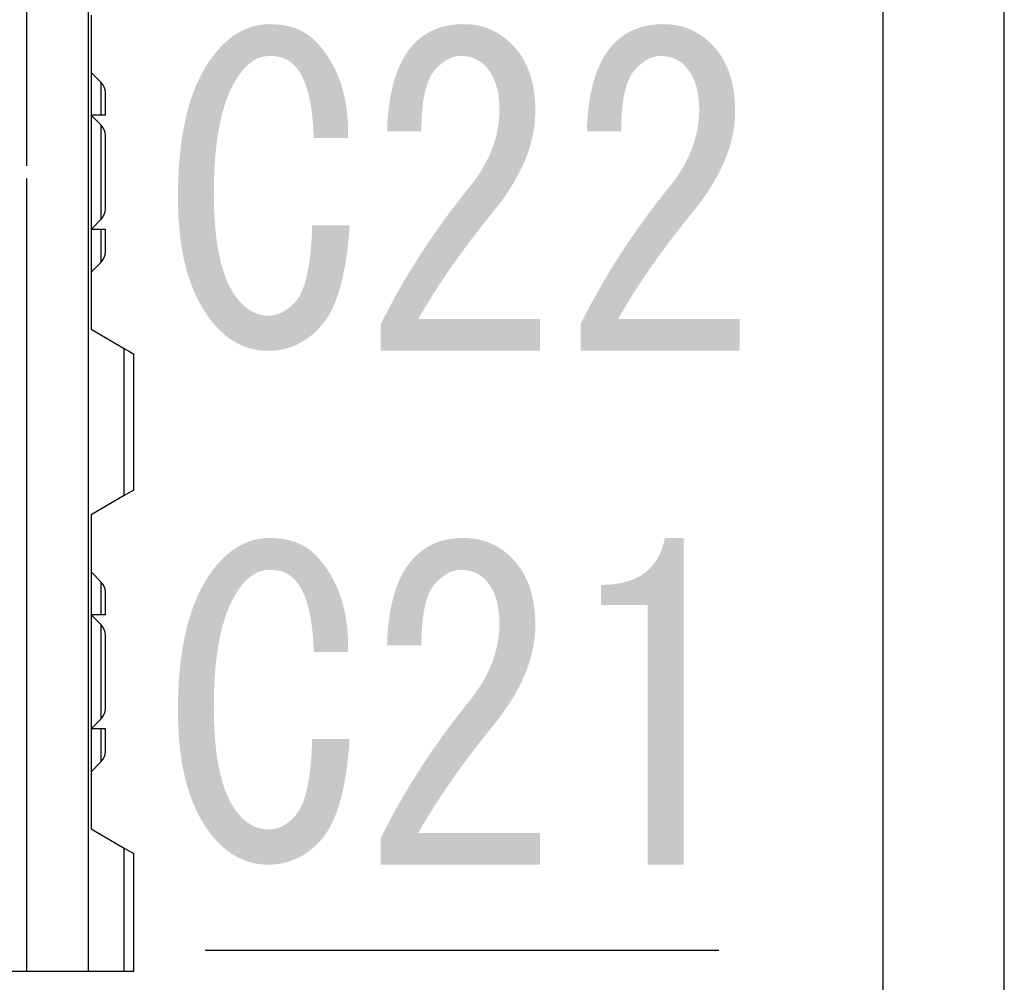
# Model space of a CAD drawing. Extents: x 48 to 253, y 22 to 175.
# Drawn here: x 165 to 171, y 156 to 163 of the extents above; entities that cross this region are included whole.
import ezdxf

# ---------------------------------------------------------------- set-up
doc = ezdxf.new("R2010")
doc.units = 0
doc.header["$LTSCALE"] = 0.25
doc.layers.get('0').update_dxf_attribs({"linetype": 'CONTINUOUS'})
doc.layers.add('1', color=7, linetype='CONTINUOUS')

# ---------------------------------------------------------------- blocks, each defined once
blk = doc.blocks.new('*G19')
at = {"layer": '1', "linetype": 'CONTINUOUS'}
for points in [[(166.8691, 161.1879), (166.8667, 161.1531), (166.8641, 161.119), (166.8611, 161.0857), (166.8578, 161.0531), (166.8542, 161.0213), (166.8503, 160.9903), (166.846, 160.96), (166.8415, 160.9305), (166.8366, 160.9017), (166.8314, 160.8737), (166.8259, 160.8464), (166.8201, 160.8199), (166.814, 160.7941), (166.8075, 160.7691), (166.8007, 160.7449), (166.7937, 160.7214), (166.7862, 160.6987), (166.7785, 160.6767), (166.7705, 160.6555), (166.7622, 160.6351), (166.7535, 160.6153), (166.7445, 160.5964), (166.7352, 160.5782), (166.7256, 160.5608), (166.7157, 160.5441), (166.7054, 160.5282), (166.6949, 160.513), (166.684, 160.4986), (166.6728, 160.485), (166.6613, 160.4721), (166.651, 160.4613), (166.6406, 160.4509), (166.6301, 160.4408), (166.6195, 160.4312), (166.6087, 160.4219), (166.5978, 160.4129), (166.5868, 160.4043), (166.5757, 160.3961), (166.5645, 160.3883), (166.5531, 160.3808), (166.5416, 160.3737), (166.53, 160.3669), (166.5183, 160.3605), (166.5065, 160.3545), (166.4945, 160.3488), (166.4824, 160.3435), (166.4702, 160.3386), (166.4578, 160.334), (166.4454, 160.3298), (166.4328, 160.326), (166.4201, 160.3225), (166.4073, 160.3194), (166.3943, 160.3167), (166.3813, 160.3143), (166.3681, 160.3123), (166.3548, 160.3107), (166.3414, 160.3094), (166.3278, 160.3085), (166.3141, 160.3079), (166.3003, 160.3078), (166.2865, 160.3079), (166.2729, 160.3085), (166.2593, 160.3094), (166.2459, 160.3107), (166.2326, 160.3123), (166.2194, 160.3143), (166.2063, 160.3167), (166.1934, 160.3194), (166.1806, 160.3225), (166.1679, 160.326), (166.1553, 160.3298), (166.1428, 160.334), (166.1305, 160.3386), (166.1183, 160.3435), (166.1062, 160.3488), (166.0942, 160.3545), (166.0824, 160.3605), (166.0707, 160.3669), (166.0591, 160.3737), (166.0476, 160.3808), (166.0362, 160.3883), (166.025, 160.3961), (166.0138, 160.4043), (166.0028, 160.4129), (165.992, 160.4219), (165.9812, 160.4312), (165.9706, 160.4408), (165.9601, 160.4509), (165.9497, 160.4613), (165.9394, 160.4721), (165.9215, 160.492), (165.9042, 160.5126), (165.8875, 160.534), (165.8714, 160.5561), (165.8559, 160.579), (165.841, 160.6026), (165.8267, 160.6269), (165.813, 160.6519), (165.7999, 160.6777), (165.7875, 160.7042), (165.7756, 160.7314), (165.7644, 160.7593), (165.7538, 160.788), (165.7437, 160.8174), (165.7343, 160.8476), (165.7255, 160.8785), (165.7173, 160.9101), (165.7097, 160.9424), (165.7027, 160.9755), (165.6963, 161.0093), (165.6906, 161.0438), (165.6854, 161.0791), (165.6808, 161.1151), (165.6769, 161.1518), (165.6736, 161.1892), (165.6708, 161.2274), (165.6687, 161.2663), (165.6672, 161.306), (165.6663, 161.3463), (165.666, 161.3874), (165.6663, 161.4355), (165.6673, 161.4826), (165.6689, 161.5288), (165.6712, 161.5742), (165.6742, 161.6186), (165.6778, 161.662), (165.682, 161.7046), (165.687, 161.7463), (165.6925, 161.787), (165.6988, 161.8269), (165.7057, 161.8658), (165.7132, 161.9038), (165.7214, 161.9409), (165.7303, 161.9771), (165.7398, 162.0123), (165.75, 162.0467), (165.7608, 162.0801), (165.7723, 162.1127), (165.7844, 162.1443), (165.7972, 162.175), (165.8107, 162.2048), (165.8248, 162.2337), (165.8395, 162.2617), (165.855, 162.2887), (165.871, 162.3149), (165.8878, 162.3401), (165.9052, 162.3644), (165.9232, 162.3878), (165.9419, 162.4103), (165.9613, 162.4319), (165.9715, 162.4427), (165.9819, 162.4531), (165.9923, 162.4631), (166.0029, 162.4728), (166.0135, 162.4821), (166.0243, 162.491), (166.0351, 162.4996), (166.0461, 162.5078), (166.0571, 162.5157), (166.0682, 162.5232), (166.0795, 162.5303), (166.0908, 162.537), (166.1022, 162.5434), (166.1137, 162.5495), (166.1253, 162.5551), (166.1371, 162.5604), (166.1489, 162.5653), (166.1608, 162.5699), (166.1728, 162.5741), (166.1849, 162.5779), (166.1971, 162.5814), (166.2094, 162.5845), (166.2218, 162.5872), (166.2343, 162.5896), (166.2469, 162.5916), (166.2596, 162.5933), (166.2723, 162.5945), (166.2852, 162.5955), (166.2982, 162.596), (166.3113, 162.5962), (166.325, 162.596), (166.3386, 162.5956), (166.352, 162.5949), (166.3651, 162.5939), (166.3781, 162.5926), (166.3909, 162.591), (166.4035, 162.5892), (166.4159, 162.587), (166.4281, 162.5846), (166.4401, 162.5818), (166.4519, 162.5788), (166.4635, 162.5755), (166.475, 162.5719), (166.4862, 162.5681), (166.4972, 162.5639), (166.5081, 162.5595), (166.5187, 162.5547), (166.5292, 162.5497), (166.5394, 162.5444), (166.5495, 162.5388), (166.5593, 162.5329), (166.569, 162.5268), (166.5785, 162.5203), (166.5878, 162.5136), (166.5969, 162.5065), (166.6058, 162.4992), (166.6145, 162.4916), (166.623, 162.4837), (166.6313, 162.4756), (166.6394, 162.4671), (166.6545, 162.4505), (166.669, 162.4335), (166.6829, 162.416), (166.6964, 162.3982), (166.7093, 162.3801), (166.7217, 162.3615), (166.7335, 162.3425), (166.7448, 162.3231), (166.7556, 162.3034), (166.7658, 162.2832), (166.7755, 162.2627), (166.7847, 162.2418), (166.7933, 162.2205), (166.8014, 162.1987), (166.8089, 162.1766), (166.816, 162.1541), (166.8224, 162.1313), (166.8284, 162.108), (166.8338, 162.0843), (166.8387, 162.0603), (166.8431, 162.0358), (166.8469, 162.011), (166.8502, 161.9857), (166.8529, 161.9601), (166.8551, 161.9341), (166.8568, 161.9077), (166.8579, 161.8809), (166.8585, 161.8537), (166.8586, 161.8261), (166.8582, 161.7982), (166.6175, 161.7982), (166.6167, 161.8229), (166.6156, 161.8471), (166.6143, 161.8708), (166.6127, 161.8939), (166.6108, 161.9165), (166.6088, 161.9385), (166.6065, 161.96), (166.6039, 161.9809), (166.6011, 162.0013), (166.5981, 162.0211), (166.5948, 162.0404), (166.5913, 162.0592), (166.5875, 162.0774), (166.5835, 162.095), (166.5792, 162.1121), (166.5748, 162.1286), (166.57, 162.1446), (166.565, 162.1601), (166.5598, 162.175), (166.5543, 162.1894), (166.5486, 162.2032), (166.5427, 162.2164), (166.5365, 162.2291), (166.53, 162.2413), (166.5233, 162.2529), (166.5164, 162.264), (166.5093, 162.2745), (166.5018, 162.2845), (166.4942, 162.2939), (166.4863, 162.3028), (166.4819, 162.3074), (166.4773, 162.3119), (166.4727, 162.3162), (166.468, 162.3203), (166.4632, 162.3243), (166.4583, 162.3281), (166.4533, 162.3318), (166.4482, 162.3353), (166.443, 162.3387), (166.4377, 162.3419), (166.4323, 162.345), (166.4268, 162.3479), (166.4212, 162.3506), (166.4155, 162.3532), (166.4097, 162.3556), (166.4038, 162.3579), (166.3979, 162.36), (166.3918, 162.3619), (166.3856, 162.3637), (166.3793, 162.3654), (166.373, 162.3669), (166.3665, 162.3682), (166.3599, 162.3694), (166.3533, 162.3704), (166.3465, 162.3713), (166.3397, 162.372), (166.3327, 162.3725), (166.3257, 162.3729), (166.3185, 162.3731), (166.3113, 162.3732), (166.3047, 162.3731), (166.2983, 162.3728), (166.2918, 162.3724), (166.2854, 162.3718), (166.2791, 162.3709), (166.2728, 162.3699), (166.2665, 162.3687), (166.2603, 162.3674), (166.2542, 162.3658), (166.2481, 162.3641), (166.242, 162.3622), (166.236, 162.3601), (166.2301, 162.3578), (166.2242, 162.3553), (166.2183, 162.3527), (166.2125, 162.3498), (166.2067, 162.3468), (166.201, 162.3436), (166.1954, 162.3403), (166.1898, 162.3367), (166.1842, 162.333), (166.1787, 162.329), (166.1732, 162.3249), (166.1678, 162.3206), (166.1624, 162.3162), (166.1571, 162.3115), (166.1518, 162.3067), (166.1466, 162.3017), (166.1414, 162.2964), (166.1363, 162.2911), (166.1219, 162.275), (166.1081, 162.2579), (166.0947, 162.24), (166.0818, 162.2212), (166.0694, 162.2014), (166.0575, 162.1807), (166.0461, 162.1592), (166.0352, 162.1367), (166.0247, 162.1133), (166.0148, 162.089), (166.0053, 162.0637), (165.9963, 162.0376), (165.9878, 162.0105), (165.9798, 161.9825), (165.9722, 161.9537), (165.9652, 161.9239), (165.9586, 161.8932), (165.9525, 161.8615), (165.9469, 161.829), (165.9418, 161.7956), (165.9372, 161.7612), (165.9331, 161.7259), (165.9294, 161.6897), (165.9263, 161.6527), (165.9236, 161.6146), (165.9214, 161.5757), (165.9197, 161.5359), (165.9185, 161.4951), (165.9178, 161.4535), (165.9175, 161.4109), (165.9177, 161.3737), (165.9184, 161.3374), (165.9194, 161.3019), (165.9208, 161.2672), (165.9227, 161.2332), (165.925, 161.2001), (165.9277, 161.1678), (165.9308, 161.1363), (165.9343, 161.1057), (165.9382, 161.0758), (165.9425, 161.0467), (165.9473, 161.0185), (165.9524, 160.991), (165.958, 160.9644), (165.964, 160.9385), (165.9704, 160.9135), (165.9772, 160.8893), (165.9845, 160.8659), (165.9921, 160.8433), (166.0002, 160.8215), (166.0086, 160.8005), (166.0175, 160.7804), (166.0268, 160.761), (166.0365, 160.7424), (166.0466, 160.7247), (166.0572, 160.7078), (166.0681, 160.6916), (166.0795, 160.6763), (166.0913, 160.6618), (166.1035, 160.6481), (166.1093, 160.6419), (166.1152, 160.636), (166.1212, 160.6303), (166.1272, 160.6247), (166.1332, 160.6194), (166.1393, 160.6143), (166.1455, 160.6094), (166.1517, 160.6047), (166.1579, 160.6002), (166.1642, 160.5959), (166.1706, 160.5919), (166.177, 160.588), (166.1834, 160.5844), (166.1899, 160.5809), (166.1964, 160.5777), (166.203, 160.5747), (166.2096, 160.5718), (166.2163, 160.5692), (166.2231, 160.5668), (166.2298, 160.5646), (166.2367, 160.5627), (166.2436, 160.5609), (166.2505, 160.5593), (166.2575, 160.558), (166.2645, 160.5568), (166.2716, 160.5559), (166.2787, 160.5551), (166.2858, 160.5546), (166.2931, 160.5543), (166.3003, 160.5542), (166.3069, 160.5543), (166.3134, 160.5546), (166.3199, 160.5551), (166.3264, 160.5559), (166.3328, 160.5568), (166.3393, 160.558), (166.3457, 160.5593), (166.3521, 160.5609), (166.3584, 160.5627), (166.3648, 160.5646), (166.3711, 160.5668), (166.3773, 160.5692), (166.3836, 160.5718), (166.3898, 160.5747), (166.396, 160.5777), (166.4022, 160.5809), (166.4084, 160.5844), (166.4145, 160.588), (166.4206, 160.5919), (166.4267, 160.5959), (166.4328, 160.6002), (166.4388, 160.6047), (166.4449, 160.6094), (166.4508, 160.6143), (166.4568, 160.6194), (166.4628, 160.6247), (166.4687, 160.6303), (166.4746, 160.636), (166.4804, 160.6419), (166.4863, 160.6481), (166.4935, 160.6563), (166.5004, 160.6651), (166.5072, 160.6746), (166.5137, 160.6848), (166.52, 160.6957), (166.5261, 160.7072), (166.532, 160.7195), (166.5376, 160.7324), (166.5431, 160.746), (166.5483, 160.7602), (166.5533, 160.7752), (166.558, 160.7908), (166.5626, 160.8071), (166.5669, 160.8241), (166.571, 160.8417), (166.5749, 160.8601), (166.5786, 160.8791), (166.5821, 160.8988), (166.5853, 160.9191), (166.5884, 160.9402), (166.5912, 160.9619), (166.5938, 160.9843), (166.5961, 161.0074), (166.5983, 161.0311), (166.6002, 161.0556), (166.6019, 161.0807), (166.6034, 161.1065), (166.6047, 161.133), (166.6057, 161.1601), (166.6066, 161.1879)], [(168.2035, 160.5307), (168.2035, 160.3078), (167.0878, 160.3078), (167.0878, 160.4955), (167.1047, 160.5291), (167.1219, 160.5626), (167.1394, 160.596), (167.1571, 160.6293), (167.175, 160.6624), (167.1933, 160.6955), (167.2118, 160.7285), (167.2306, 160.7613), (167.2496, 160.7941), (167.2689, 160.8267), (167.2885, 160.8593), (167.3083, 160.8917), (167.3285, 160.9241), (167.3488, 160.9563), (167.3695, 160.9884), (167.3904, 161.0204), (167.4116, 161.0524), (167.433, 161.0842), (167.4548, 161.1159), (167.4767, 161.1475), (167.499, 161.179), (167.5215, 161.2104), (167.5443, 161.2417), (167.5673, 161.2729), (167.5907, 161.304), (167.6143, 161.335), (167.6381, 161.3658), (167.6622, 161.3966), (167.6866, 161.4273), (167.7113, 161.4578), (167.7249, 161.4751), (167.7381, 161.4924), (167.7508, 161.5097), (167.763, 161.5271), (167.7748, 161.5446), (167.7861, 161.5621), (167.7969, 161.5796), (167.8073, 161.5972), (167.8173, 161.6149), (167.8267, 161.6326), (167.8357, 161.6503), (167.8443, 161.6681), (167.8524, 161.686), (167.86, 161.7039), (167.8671, 161.7219), (167.8738, 161.7399), (167.8801, 161.758), (167.8858, 161.7761), (167.8911, 161.7943), (167.896, 161.8125), (167.9004, 161.8308), (167.9043, 161.8491), (167.9078, 161.8675), (167.9108, 161.886), (167.9133, 161.9044), (167.9154, 161.923), (167.917, 161.9416), (167.9182, 161.9602), (167.9189, 161.9789), (167.9191, 161.9977), (167.919, 162.0109), (167.9186, 162.0239), (167.9181, 162.0366), (167.9173, 162.0492), (167.9163, 162.0616), (167.9151, 162.0737), (167.9137, 162.0857), (167.9121, 162.0974), (167.9102, 162.1089), (167.9081, 162.1202), (167.9059, 162.1314), (167.9033, 162.1423), (167.9006, 162.1529), (167.8976, 162.1634), (167.8945, 162.1737), (167.8911, 162.1838), (167.8875, 162.1936), (167.8837, 162.2033), (167.8796, 162.2127), (167.8753, 162.222), (167.8709, 162.231), (167.8662, 162.2398), (167.8612, 162.2484), (167.8561, 162.2568), (167.8507, 162.265), (167.8452, 162.273), (167.8394, 162.2807), (167.8333, 162.2883), (167.8271, 162.2957), (167.8207, 162.3028), (167.8162, 162.3074), (167.8117, 162.3119), (167.8071, 162.3162), (167.8024, 162.3203), (167.7976, 162.3243), (167.7927, 162.3281), (167.7877, 162.3318), (167.7825, 162.3353), (167.7773, 162.3387), (167.772, 162.3419), (167.7667, 162.345), (167.7612, 162.3479), (167.7556, 162.3506), (167.7499, 162.3532), (167.7441, 162.3556), (167.7382, 162.3579), (167.7322, 162.36), (167.7262, 162.3619), (167.72, 162.3637), (167.7137, 162.3654), (167.7073, 162.3669), (167.7009, 162.3682), (167.6943, 162.3694), (167.6877, 162.3704), (167.6809, 162.3713), (167.674, 162.372), (167.6671, 162.3725), (167.66, 162.3729), (167.6529, 162.3731), (167.6457, 162.3732), (167.6398, 162.3731), (167.634, 162.3728), (167.6282, 162.3723), (167.6223, 162.3715), (167.6165, 162.3706), (167.6107, 162.3695), (167.6048, 162.3681), (167.599, 162.3665), (167.5932, 162.3648), (167.5873, 162.3628), (167.5815, 162.3606), (167.5757, 162.3582), (167.5698, 162.3556), (167.564, 162.3528), (167.5582, 162.3497), (167.5523, 162.3465), (167.5465, 162.3431), (167.5407, 162.3394), (167.5348, 162.3356), (167.529, 162.3315), (167.5232, 162.3272), (167.5173, 162.3227), (167.5115, 162.318), (167.5057, 162.3131), (167.4998, 162.308), (167.494, 162.3027), (167.4882, 162.2972), (167.4823, 162.2914), (167.4765, 162.2855), (167.4707, 162.2793), (167.4642, 162.272), (167.458, 162.2643), (167.452, 162.256), (167.4462, 162.2472), (167.4406, 162.2379), (167.4352, 162.2282), (167.4301, 162.2179), (167.4252, 162.2071), (167.4204, 162.1959), (167.416, 162.1841), (167.4117, 162.1719), (167.4077, 162.1592), (167.4038, 162.1459), (167.4002, 162.1322), (167.3968, 162.118), (167.3936, 162.1032), (167.3907, 162.088), (167.388, 162.0723), (167.3854, 162.0561), (167.3831, 162.0394), (167.3811, 162.0222), (167.3792, 162.0045), (167.3776, 161.9863), (167.3761, 161.9676), (167.3749, 161.9485), (167.374, 161.9288), (167.3732, 161.9086), (167.3726, 161.8879), (167.3723, 161.8668), (167.3722, 161.8451), (167.1316, 161.8451), (167.1325, 161.873), (167.1338, 161.9004), (167.1354, 161.9273), (167.1374, 161.9536), (167.1398, 161.9794), (167.1425, 162.0047), (167.1456, 162.0295), (167.1491, 162.0537), (167.1529, 162.0775), (167.1571, 162.1007), (167.1617, 162.1234), (167.1666, 162.1455), (167.1719, 162.1672), (167.1775, 162.1883), (167.1835, 162.2089), (167.1899, 162.229), (167.1967, 162.2486), (167.2038, 162.2676), (167.2113, 162.2861), (167.2191, 162.3041), (167.2273, 162.3216), (167.2359, 162.3385), (167.2448, 162.355), (167.2541, 162.3709), (167.2638, 162.3863), (167.2738, 162.4011), (167.2842, 162.4155), (167.2949, 162.4293), (167.3061, 162.4426), (167.3175, 162.4554), (167.3264, 162.4646), (167.3354, 162.4735), (167.3447, 162.4821), (167.3541, 162.4904), (167.3637, 162.4984), (167.3735, 162.5061), (167.3835, 162.5134), (167.3938, 162.5205), (167.4042, 162.5272), (167.4148, 162.5336), (167.4255, 162.5397), (167.4365, 162.5455), (167.4477, 162.551), (167.4591, 162.5561), (167.4707, 162.561), (167.4824, 162.5655), (167.4944, 162.5697), (167.5065, 162.5737), (167.5189, 162.5773), (167.5314, 162.5805), (167.5442, 162.5835), (167.5571, 162.5862), (167.5702, 162.5885), (167.5835, 162.5906), (167.597, 162.5923), (167.6108, 162.5937), (167.6247, 162.5948), (167.6388, 162.5956), (167.653, 162.596), (167.6675, 162.5962), (167.6813, 162.596), (167.695, 162.5955), (167.7084, 162.5947), (167.7218, 162.5935), (167.735, 162.5919), (167.748, 162.5901), (167.7609, 162.5879), (167.7737, 162.5853), (167.7863, 162.5825), (167.7988, 162.5792), (167.8111, 162.5757), (167.8233, 162.5718), (167.8353, 162.5675), (167.8472, 162.563), (167.8589, 162.558), (167.8705, 162.5528), (167.882, 162.5472), (167.8933, 162.5413), (167.9044, 162.535), (167.9154, 162.5284), (167.9263, 162.5214), (167.937, 162.5141), (167.9476, 162.5065), (167.958, 162.4985), (167.9683, 162.4902), (167.9784, 162.4816), (167.9884, 162.4726), (167.9983, 162.4633), (168.008, 162.4536), (168.0175, 162.4436), (168.0276, 162.4325), (168.0373, 162.4211), (168.0466, 162.4095), (168.0556, 162.3975), (168.0643, 162.3853), (168.0727, 162.3727), (168.0807, 162.3599), (168.0883, 162.3468), (168.0956, 162.3334), (168.1026, 162.3197), (168.1092, 162.3058), (168.1155, 162.2915), (168.1215, 162.277), (168.1271, 162.2622), (168.1324, 162.2471), (168.1373, 162.2317), (168.1419, 162.216), (168.1462, 162.2), (168.1501, 162.1837), (168.1536, 162.1672), (168.1569, 162.1504), (168.1598, 162.1332), (168.1623, 162.1158), (168.1645, 162.0981), (168.1664, 162.0801), (168.1679, 162.0619), (168.1691, 162.0433), (168.17, 162.0245), (168.1705, 162.0054), (168.1707, 161.9859), (168.1703, 161.9632), (168.1693, 161.9405), (168.1677, 161.9176), (168.1654, 161.8948), (168.1625, 161.8718), (168.1588, 161.8489), (168.1546, 161.8258), (168.1497, 161.8028), (168.1441, 161.7796), (168.1378, 161.7564), (168.131, 161.7332), (168.1234, 161.7099), (168.1152, 161.6866), (168.1063, 161.6632), (168.0968, 161.6397), (168.0867, 161.6162), (168.0758, 161.5927), (168.0643, 161.5691), (168.0522, 161.5454), (168.0394, 161.5217), (168.026, 161.498), (168.0118, 161.4742), (167.9971, 161.4503), (167.9817, 161.4264), (167.9656, 161.4024), (167.9488, 161.3784), (167.9314, 161.3543), (167.9134, 161.3302), (167.8947, 161.306), (167.8753, 161.2818), (167.8543, 161.256), (167.8335, 161.2303), (167.813, 161.2046), (167.7927, 161.179), (167.7726, 161.1534), (167.7528, 161.1278), (167.7333, 161.1024), (167.7139, 161.0769), (167.6949, 161.0516), (167.676, 161.0262), (167.6574, 161.001), (167.6391, 160.9757), (167.621, 160.9506), (167.6031, 160.9255), (167.5855, 160.9004), (167.5681, 160.8754), (167.551, 160.8504), (167.5341, 160.8255), (167.5174, 160.8007), (167.501, 160.7759), (167.4849, 160.7511), (167.4689, 160.7264), (167.4533, 160.7018), (167.4378, 160.6772), (167.4226, 160.6527), (167.4077, 160.6282), (167.393, 160.6037), (167.3785, 160.5793), (167.3643, 160.555), (167.3503, 160.5307)], [(169.6035, 160.5307), (169.6035, 160.3078), (168.4878, 160.3078), (168.4878, 160.4955), (168.5047, 160.5291), (168.5219, 160.5626), (168.5394, 160.596), (168.5571, 160.6293), (168.575, 160.6624), (168.5933, 160.6955), (168.6118, 160.7285), (168.6306, 160.7613), (168.6496, 160.7941), (168.6689, 160.8267), (168.6885, 160.8593), (168.7083, 160.8917), (168.7285, 160.9241), (168.7488, 160.9563), (168.7695, 160.9884), (168.7904, 161.0204), (168.8116, 161.0524), (168.833, 161.0842), (168.8548, 161.1159), (168.8767, 161.1475), (168.899, 161.179), (168.9215, 161.2104), (168.9443, 161.2417), (168.9673, 161.2729), (168.9907, 161.304), (169.0143, 161.335), (169.0381, 161.3658), (169.0622, 161.3966), (169.0866, 161.4273), (169.1113, 161.4578), (169.1249, 161.4751), (169.1381, 161.4924), (169.1508, 161.5097), (169.163, 161.5271), (169.1748, 161.5446), (169.1861, 161.5621), (169.1969, 161.5796), (169.2073, 161.5972), (169.2173, 161.6149), (169.2267, 161.6326), (169.2357, 161.6503), (169.2443, 161.6681), (169.2524, 161.686), (169.26, 161.7039), (169.2671, 161.7219), (169.2738, 161.7399), (169.2801, 161.758), (169.2858, 161.7761), (169.2911, 161.7943), (169.296, 161.8125), (169.3004, 161.8308), (169.3043, 161.8491), (169.3078, 161.8675), (169.3108, 161.886), (169.3133, 161.9044), (169.3154, 161.923), (169.317, 161.9416), (169.3182, 161.9602), (169.3189, 161.9789), (169.3191, 161.9977), (169.319, 162.0109), (169.3186, 162.0239), (169.3181, 162.0366), (169.3173, 162.0492), (169.3163, 162.0616), (169.3151, 162.0737), (169.3137, 162.0857), (169.3121, 162.0974), (169.3102, 162.1089), (169.3081, 162.1202), (169.3059, 162.1314), (169.3033, 162.1423), (169.3006, 162.1529), (169.2976, 162.1634), (169.2945, 162.1737), (169.2911, 162.1838), (169.2875, 162.1936), (169.2837, 162.2033), (169.2796, 162.2127), (169.2753, 162.222), (169.2709, 162.231), (169.2662, 162.2398), (169.2612, 162.2484), (169.2561, 162.2568), (169.2507, 162.265), (169.2452, 162.273), (169.2394, 162.2807), (169.2333, 162.2883), (169.2271, 162.2957), (169.2207, 162.3028), (169.2162, 162.3074), (169.2117, 162.3119), (169.2071, 162.3162), (169.2024, 162.3203), (169.1976, 162.3243), (169.1927, 162.3281), (169.1877, 162.3318), (169.1825, 162.3353), (169.1773, 162.3387), (169.172, 162.3419), (169.1667, 162.345), (169.1612, 162.3479), (169.1556, 162.3506), (169.1499, 162.3532), (169.1441, 162.3556), (169.1382, 162.3579), (169.1322, 162.36), (169.1262, 162.3619), (169.12, 162.3637), (169.1137, 162.3654), (169.1073, 162.3669), (169.1009, 162.3682), (169.0943, 162.3694), (169.0877, 162.3704), (169.0809, 162.3713), (169.074, 162.372), (169.0671, 162.3725), (169.06, 162.3729), (169.0529, 162.3731), (169.0457, 162.3732), (169.0398, 162.3731), (169.034, 162.3728), (169.0282, 162.3723), (169.0223, 162.3715), (169.0165, 162.3706), (169.0107, 162.3695), (169.0048, 162.3681), (168.999, 162.3665), (168.9932, 162.3648), (168.9873, 162.3628), (168.9815, 162.3606), (168.9757, 162.3582), (168.9698, 162.3556), (168.964, 162.3528), (168.9582, 162.3497), (168.9523, 162.3465), (168.9465, 162.3431), (168.9407, 162.3394), (168.9348, 162.3356), (168.929, 162.3315), (168.9232, 162.3272), (168.9173, 162.3227), (168.9115, 162.318), (168.9057, 162.3131), (168.8998, 162.308), (168.894, 162.3027), (168.8882, 162.2972), (168.8823, 162.2914), (168.8765, 162.2855), (168.8707, 162.2793), (168.8642, 162.272), (168.858, 162.2643), (168.852, 162.256), (168.8462, 162.2472), (168.8406, 162.2379), (168.8352, 162.2282), (168.8301, 162.2179), (168.8252, 162.2071), (168.8204, 162.1959), (168.816, 162.1841), (168.8117, 162.1719), (168.8077, 162.1592), (168.8038, 162.1459), (168.8002, 162.1322), (168.7968, 162.118), (168.7936, 162.1032), (168.7907, 162.088), (168.788, 162.0723), (168.7854, 162.0561), (168.7831, 162.0394), (168.7811, 162.0222), (168.7792, 162.0045), (168.7776, 161.9863), (168.7761, 161.9676), (168.7749, 161.9485), (168.774, 161.9288), (168.7732, 161.9086), (168.7726, 161.8879), (168.7723, 161.8668), (168.7722, 161.8451), (168.5316, 161.8451), (168.5325, 161.873), (168.5338, 161.9004), (168.5354, 161.9273), (168.5374, 161.9536), (168.5398, 161.9794), (168.5425, 162.0047), (168.5456, 162.0295), (168.5491, 162.0537), (168.5529, 162.0775), (168.5571, 162.1007), (168.5617, 162.1234), (168.5666, 162.1455), (168.5719, 162.1672), (168.5775, 162.1883), (168.5835, 162.2089), (168.5899, 162.229), (168.5967, 162.2486), (168.6038, 162.2676), (168.6113, 162.2861), (168.6191, 162.3041), (168.6273, 162.3216), (168.6359, 162.3385), (168.6448, 162.355), (168.6541, 162.3709), (168.6638, 162.3863), (168.6738, 162.4011), (168.6842, 162.4155), (168.6949, 162.4293), (168.7061, 162.4426), (168.7175, 162.4554), (168.7264, 162.4646), (168.7354, 162.4735), (168.7447, 162.4821), (168.7541, 162.4904), (168.7637, 162.4984), (168.7735, 162.5061), (168.7835, 162.5134), (168.7938, 162.5205), (168.8042, 162.5272), (168.8148, 162.5336), (168.8255, 162.5397), (168.8365, 162.5455), (168.8477, 162.551), (168.8591, 162.5561), (168.8707, 162.561), (168.8824, 162.5655), (168.8944, 162.5697), (168.9065, 162.5737), (168.9189, 162.5773), (168.9314, 162.5805), (168.9442, 162.5835), (168.9571, 162.5862), (168.9702, 162.5885), (168.9835, 162.5906), (168.997, 162.5923), (169.0108, 162.5937), (169.0247, 162.5948), (169.0388, 162.5956), (169.053, 162.596), (169.0675, 162.5962), (169.0813, 162.596), (169.095, 162.5955), (169.1084, 162.5947), (169.1218, 162.5935), (169.135, 162.5919), (169.148, 162.5901), (169.1609, 162.5879), (169.1737, 162.5853), (169.1863, 162.5825), (169.1988, 162.5792), (169.2111, 162.5757), (169.2233, 162.5718), (169.2353, 162.5675), (169.2472, 162.563), (169.2589, 162.558), (169.2705, 162.5528), (169.282, 162.5472), (169.2933, 162.5413), (169.3044, 162.535), (169.3154, 162.5284), (169.3263, 162.5214), (169.337, 162.5141), (169.3476, 162.5065), (169.358, 162.4985), (169.3683, 162.4902), (169.3784, 162.4816), (169.3884, 162.4726), (169.3983, 162.4633), (169.408, 162.4536), (169.4175, 162.4436), (169.4276, 162.4325), (169.4373, 162.4211), (169.4466, 162.4095), (169.4556, 162.3975), (169.4643, 162.3853), (169.4727, 162.3727), (169.4807, 162.3599), (169.4883, 162.3468), (169.4956, 162.3334), (169.5026, 162.3197), (169.5092, 162.3058), (169.5155, 162.2915), (169.5215, 162.277), (169.5271, 162.2622), (169.5324, 162.2471), (169.5373, 162.2317), (169.5419, 162.216), (169.5462, 162.2), (169.5501, 162.1837), (169.5536, 162.1672), (169.5569, 162.1504), (169.5598, 162.1332), (169.5623, 162.1158), (169.5645, 162.0981), (169.5664, 162.0801), (169.5679, 162.0619), (169.5691, 162.0433), (169.57, 162.0245), (169.5705, 162.0054), (169.5707, 161.9859), (169.5703, 161.9632), (169.5693, 161.9405), (169.5677, 161.9176), (169.5654, 161.8948), (169.5625, 161.8718), (169.5588, 161.8489), (169.5546, 161.8258), (169.5497, 161.8028), (169.5441, 161.7796), (169.5378, 161.7564), (169.531, 161.7332), (169.5234, 161.7099), (169.5152, 161.6866), (169.5063, 161.6632), (169.4968, 161.6397), (169.4867, 161.6162), (169.4758, 161.5927), (169.4643, 161.5691), (169.4522, 161.5454), (169.4394, 161.5217), (169.426, 161.498), (169.4118, 161.4742), (169.3971, 161.4503), (169.3817, 161.4264), (169.3656, 161.4024), (169.3488, 161.3784), (169.3314, 161.3543), (169.3134, 161.3302), (169.2947, 161.306), (169.2753, 161.2818), (169.2543, 161.256), (169.2335, 161.2303), (169.213, 161.2046), (169.1927, 161.179), (169.1726, 161.1534), (169.1528, 161.1278), (169.1333, 161.1024), (169.1139, 161.0769), (169.0949, 161.0516), (169.076, 161.0262), (169.0574, 161.001), (169.0391, 160.9757), (169.021, 160.9506), (169.0031, 160.9255), (168.9855, 160.9004), (168.9681, 160.8754), (168.951, 160.8504), (168.9341, 160.8255), (168.9174, 160.8007), (168.901, 160.7759), (168.8849, 160.7511), (168.8689, 160.7264), (168.8533, 160.7018), (168.8378, 160.6772), (168.8226, 160.6527), (168.8077, 160.6282), (168.793, 160.6037), (168.7785, 160.5793), (168.7643, 160.555), (168.7503, 160.5307)]]:
    blk.add_hatch(color=7, dxfattribs=at).paths.add_polyline_path(points, flags=0)
blk = doc.blocks.new('*G20')
at = {"layer": '1', "linetype": 'CONTINUOUS'}
for points in [[(166.8691, 157.5879), (166.8667, 157.5531), (166.8641, 157.519), (166.8611, 157.4857), (166.8578, 157.4531), (166.8542, 157.4213), (166.8503, 157.3903), (166.846, 157.36), (166.8415, 157.3305), (166.8366, 157.3017), (166.8314, 157.2737), (166.8259, 157.2464), (166.8201, 157.2199), (166.814, 157.1941), (166.8075, 157.1691), (166.8007, 157.1449), (166.7937, 157.1214), (166.7862, 157.0987), (166.7785, 157.0767), (166.7705, 157.0555), (166.7622, 157.0351), (166.7535, 157.0153), (166.7445, 156.9964), (166.7352, 156.9782), (166.7256, 156.9608), (166.7157, 156.9441), (166.7054, 156.9282), (166.6949, 156.913), (166.684, 156.8986), (166.6728, 156.885), (166.6613, 156.8721), (166.651, 156.8613), (166.6406, 156.8509), (166.6301, 156.8408), (166.6195, 156.8312), (166.6087, 156.8219), (166.5978, 156.8129), (166.5868, 156.8043), (166.5757, 156.7961), (166.5645, 156.7883), (166.5531, 156.7808), (166.5416, 156.7737), (166.53, 156.7669), (166.5183, 156.7605), (166.5065, 156.7545), (166.4945, 156.7488), (166.4824, 156.7435), (166.4702, 156.7386), (166.4578, 156.734), (166.4454, 156.7298), (166.4328, 156.726), (166.4201, 156.7225), (166.4073, 156.7194), (166.3943, 156.7167), (166.3813, 156.7143), (166.3681, 156.7123), (166.3548, 156.7107), (166.3414, 156.7094), (166.3278, 156.7085), (166.3141, 156.7079), (166.3003, 156.7078), (166.2865, 156.7079), (166.2729, 156.7085), (166.2593, 156.7094), (166.2459, 156.7107), (166.2326, 156.7123), (166.2194, 156.7143), (166.2063, 156.7167), (166.1934, 156.7194), (166.1806, 156.7225), (166.1679, 156.726), (166.1553, 156.7298), (166.1428, 156.734), (166.1305, 156.7386), (166.1183, 156.7435), (166.1062, 156.7488), (166.0942, 156.7545), (166.0824, 156.7605), (166.0707, 156.7669), (166.0591, 156.7737), (166.0476, 156.7808), (166.0362, 156.7883), (166.025, 156.7961), (166.0138, 156.8043), (166.0028, 156.8129), (165.992, 156.8219), (165.9812, 156.8312), (165.9706, 156.8408), (165.9601, 156.8509), (165.9497, 156.8613), (165.9394, 156.8721), (165.9215, 156.892), (165.9042, 156.9126), (165.8875, 156.934), (165.8714, 156.9561), (165.8559, 156.979), (165.841, 157.0026), (165.8267, 157.0269), (165.813, 157.0519), (165.7999, 157.0777), (165.7875, 157.1042), (165.7756, 157.1314), (165.7644, 157.1593), (165.7538, 157.188), (165.7437, 157.2174), (165.7343, 157.2476), (165.7255, 157.2785), (165.7173, 157.3101), (165.7097, 157.3424), (165.7027, 157.3755), (165.6963, 157.4093), (165.6906, 157.4438), (165.6854, 157.4791), (165.6808, 157.5151), (165.6769, 157.5518), (165.6736, 157.5892), (165.6708, 157.6274), (165.6687, 157.6663), (165.6672, 157.706), (165.6663, 157.7463), (165.666, 157.7874), (165.6663, 157.8355), (165.6673, 157.8826), (165.6689, 157.9288), (165.6712, 157.9742), (165.6742, 158.0186), (165.6778, 158.062), (165.682, 158.1046), (165.687, 158.1463), (165.6925, 158.187), (165.6988, 158.2269), (165.7057, 158.2658), (165.7132, 158.3038), (165.7214, 158.3409), (165.7303, 158.3771), (165.7398, 158.4123), (165.75, 158.4467), (165.7608, 158.4801), (165.7723, 158.5127), (165.7844, 158.5443), (165.7972, 158.575), (165.8107, 158.6048), (165.8248, 158.6337), (165.8395, 158.6617), (165.855, 158.6887), (165.871, 158.7149), (165.8878, 158.7401), (165.9052, 158.7644), (165.9232, 158.7878), (165.9419, 158.8103), (165.9613, 158.8319), (165.9715, 158.8427), (165.9819, 158.8531), (165.9923, 158.8631), (166.0029, 158.8728), (166.0135, 158.8821), (166.0243, 158.891), (166.0351, 158.8996), (166.0461, 158.9078), (166.0571, 158.9157), (166.0682, 158.9232), (166.0795, 158.9303), (166.0908, 158.937), (166.1022, 158.9434), (166.1137, 158.9495), (166.1253, 158.9551), (166.1371, 158.9604), (166.1489, 158.9653), (166.1608, 158.9699), (166.1728, 158.9741), (166.1849, 158.9779), (166.1971, 158.9814), (166.2094, 158.9845), (166.2218, 158.9872), (166.2343, 158.9896), (166.2469, 158.9916), (166.2596, 158.9933), (166.2723, 158.9945), (166.2852, 158.9955), (166.2982, 158.996), (166.3113, 158.9962), (166.325, 158.996), (166.3386, 158.9956), (166.352, 158.9949), (166.3651, 158.9939), (166.3781, 158.9926), (166.3909, 158.991), (166.4035, 158.9892), (166.4159, 158.987), (166.4281, 158.9846), (166.4401, 158.9818), (166.4519, 158.9788), (166.4635, 158.9755), (166.475, 158.9719), (166.4862, 158.9681), (166.4972, 158.9639), (166.5081, 158.9595), (166.5187, 158.9547), (166.5292, 158.9497), (166.5394, 158.9444), (166.5495, 158.9388), (166.5593, 158.9329), (166.569, 158.9268), (166.5785, 158.9203), (166.5878, 158.9136), (166.5969, 158.9065), (166.6058, 158.8992), (166.6145, 158.8916), (166.623, 158.8837), (166.6313, 158.8756), (166.6394, 158.8671), (166.6545, 158.8505), (166.669, 158.8335), (166.6829, 158.816), (166.6964, 158.7982), (166.7093, 158.7801), (166.7217, 158.7615), (166.7335, 158.7425), (166.7448, 158.7231), (166.7556, 158.7034), (166.7658, 158.6832), (166.7755, 158.6627), (166.7847, 158.6418), (166.7933, 158.6205), (166.8014, 158.5987), (166.8089, 158.5766), (166.816, 158.5541), (166.8224, 158.5313), (166.8284, 158.508), (166.8338, 158.4843), (166.8387, 158.4603), (166.8431, 158.4358), (166.8469, 158.411), (166.8502, 158.3857), (166.8529, 158.3601), (166.8551, 158.3341), (166.8568, 158.3077), (166.8579, 158.2809), (166.8585, 158.2537), (166.8586, 158.2261), (166.8582, 158.1982), (166.6175, 158.1982), (166.6167, 158.2229), (166.6156, 158.2471), (166.6143, 158.2708), (166.6127, 158.2939), (166.6108, 158.3165), (166.6088, 158.3385), (166.6065, 158.36), (166.6039, 158.3809), (166.6011, 158.4013), (166.5981, 158.4211), (166.5948, 158.4404), (166.5913, 158.4592), (166.5875, 158.4774), (166.5835, 158.495), (166.5792, 158.5121), (166.5748, 158.5286), (166.57, 158.5446), (166.565, 158.5601), (166.5598, 158.575), (166.5543, 158.5894), (166.5486, 158.6032), (166.5427, 158.6164), (166.5365, 158.6291), (166.53, 158.6413), (166.5233, 158.6529), (166.5164, 158.664), (166.5093, 158.6745), (166.5018, 158.6845), (166.4942, 158.6939), (166.4863, 158.7028), (166.4819, 158.7074), (166.4773, 158.7119), (166.4727, 158.7162), (166.468, 158.7203), (166.4632, 158.7243), (166.4583, 158.7281), (166.4533, 158.7318), (166.4482, 158.7353), (166.443, 158.7387), (166.4377, 158.7419), (166.4323, 158.745), (166.4268, 158.7479), (166.4212, 158.7506), (166.4155, 158.7532), (166.4097, 158.7556), (166.4038, 158.7579), (166.3979, 158.76), (166.3918, 158.7619), (166.3856, 158.7637), (166.3793, 158.7654), (166.373, 158.7669), (166.3665, 158.7682), (166.3599, 158.7694), (166.3533, 158.7704), (166.3465, 158.7713), (166.3397, 158.772), (166.3327, 158.7725), (166.3257, 158.7729), (166.3185, 158.7731), (166.3113, 158.7732), (166.3047, 158.7731), (166.2983, 158.7728), (166.2918, 158.7724), (166.2854, 158.7718), (166.2791, 158.7709), (166.2728, 158.7699), (166.2665, 158.7687), (166.2603, 158.7674), (166.2542, 158.7658), (166.2481, 158.7641), (166.242, 158.7622), (166.236, 158.7601), (166.2301, 158.7578), (166.2242, 158.7553), (166.2183, 158.7527), (166.2125, 158.7498), (166.2067, 158.7468), (166.201, 158.7436), (166.1954, 158.7403), (166.1898, 158.7367), (166.1842, 158.733), (166.1787, 158.729), (166.1732, 158.7249), (166.1678, 158.7206), (166.1624, 158.7162), (166.1571, 158.7115), (166.1518, 158.7067), (166.1466, 158.7017), (166.1414, 158.6964), (166.1363, 158.6911), (166.1219, 158.675), (166.1081, 158.6579), (166.0947, 158.64), (166.0818, 158.6212), (166.0694, 158.6014), (166.0575, 158.5807), (166.0461, 158.5592), (166.0352, 158.5367), (166.0247, 158.5133), (166.0148, 158.489), (166.0053, 158.4637), (165.9963, 158.4376), (165.9878, 158.4105), (165.9798, 158.3825), (165.9722, 158.3537), (165.9652, 158.3239), (165.9586, 158.2932), (165.9525, 158.2615), (165.9469, 158.229), (165.9418, 158.1956), (165.9372, 158.1612), (165.9331, 158.1259), (165.9294, 158.0897), (165.9263, 158.0527), (165.9236, 158.0146), (165.9214, 157.9757), (165.9197, 157.9359), (165.9185, 157.8951), (165.9178, 157.8535), (165.9175, 157.8109), (165.9177, 157.7737), (165.9184, 157.7374), (165.9194, 157.7019), (165.9208, 157.6672), (165.9227, 157.6332), (165.925, 157.6001), (165.9277, 157.5678), (165.9308, 157.5363), (165.9343, 157.5057), (165.9382, 157.4758), (165.9425, 157.4467), (165.9473, 157.4185), (165.9524, 157.391), (165.958, 157.3644), (165.964, 157.3385), (165.9704, 157.3135), (165.9772, 157.2893), (165.9845, 157.2659), (165.9921, 157.2433), (166.0002, 157.2215), (166.0086, 157.2005), (166.0175, 157.1804), (166.0268, 157.161), (166.0365, 157.1424), (166.0466, 157.1247), (166.0572, 157.1078), (166.0681, 157.0916), (166.0795, 157.0763), (166.0913, 157.0618), (166.1035, 157.0481), (166.1093, 157.0419), (166.1152, 157.036), (166.1212, 157.0303), (166.1272, 157.0247), (166.1332, 157.0194), (166.1393, 157.0143), (166.1455, 157.0094), (166.1517, 157.0047), (166.1579, 157.0002), (166.1642, 156.9959), (166.1706, 156.9919), (166.177, 156.988), (166.1834, 156.9844), (166.1899, 156.9809), (166.1964, 156.9777), (166.203, 156.9747), (166.2096, 156.9718), (166.2163, 156.9692), (166.2231, 156.9668), (166.2298, 156.9646), (166.2367, 156.9627), (166.2436, 156.9609), (166.2505, 156.9593), (166.2575, 156.958), (166.2645, 156.9568), (166.2716, 156.9559), (166.2787, 156.9551), (166.2858, 156.9546), (166.2931, 156.9543), (166.3003, 156.9542), (166.3069, 156.9543), (166.3134, 156.9546), (166.3199, 156.9551), (166.3264, 156.9559), (166.3328, 156.9568), (166.3393, 156.958), (166.3457, 156.9593), (166.3521, 156.9609), (166.3584, 156.9627), (166.3648, 156.9646), (166.3711, 156.9668), (166.3773, 156.9692), (166.3836, 156.9718), (166.3898, 156.9747), (166.396, 156.9777), (166.4022, 156.9809), (166.4084, 156.9844), (166.4145, 156.988), (166.4206, 156.9919), (166.4267, 156.9959), (166.4328, 157.0002), (166.4388, 157.0047), (166.4449, 157.0094), (166.4508, 157.0143), (166.4568, 157.0194), (166.4628, 157.0247), (166.4687, 157.0303), (166.4746, 157.036), (166.4804, 157.0419), (166.4863, 157.0481), (166.4935, 157.0563), (166.5004, 157.0651), (166.5072, 157.0746), (166.5137, 157.0848), (166.52, 157.0957), (166.5261, 157.1072), (166.532, 157.1195), (166.5376, 157.1324), (166.5431, 157.146), (166.5483, 157.1602), (166.5533, 157.1752), (166.558, 157.1908), (166.5626, 157.2071), (166.5669, 157.2241), (166.571, 157.2417), (166.5749, 157.2601), (166.5786, 157.2791), (166.5821, 157.2988), (166.5853, 157.3191), (166.5884, 157.3402), (166.5912, 157.3619), (166.5938, 157.3843), (166.5961, 157.4074), (166.5983, 157.4311), (166.6002, 157.4556), (166.6019, 157.4807), (166.6034, 157.5065), (166.6047, 157.533), (166.6057, 157.5601), (166.6066, 157.5879)], [(168.2035, 156.9307), (168.2035, 156.7078), (167.0878, 156.7078), (167.0878, 156.8955), (167.1047, 156.9291), (167.1219, 156.9626), (167.1394, 156.996), (167.1571, 157.0293), (167.175, 157.0624), (167.1933, 157.0955), (167.2118, 157.1285), (167.2306, 157.1613), (167.2496, 157.1941), (167.2689, 157.2267), (167.2885, 157.2593), (167.3083, 157.2917), (167.3285, 157.3241), (167.3488, 157.3563), (167.3695, 157.3884), (167.3904, 157.4204), (167.4116, 157.4524), (167.433, 157.4842), (167.4548, 157.5159), (167.4767, 157.5475), (167.499, 157.579), (167.5215, 157.6104), (167.5443, 157.6417), (167.5673, 157.6729), (167.5907, 157.704), (167.6143, 157.735), (167.6381, 157.7658), (167.6622, 157.7966), (167.6866, 157.8273), (167.7113, 157.8578), (167.7249, 157.8751), (167.7381, 157.8924), (167.7508, 157.9097), (167.763, 157.9271), (167.7748, 157.9446), (167.7861, 157.9621), (167.7969, 157.9796), (167.8073, 157.9972), (167.8173, 158.0149), (167.8267, 158.0326), (167.8357, 158.0503), (167.8443, 158.0681), (167.8524, 158.086), (167.86, 158.1039), (167.8671, 158.1219), (167.8738, 158.1399), (167.8801, 158.158), (167.8858, 158.1761), (167.8911, 158.1943), (167.896, 158.2125), (167.9004, 158.2308), (167.9043, 158.2491), (167.9078, 158.2675), (167.9108, 158.286), (167.9133, 158.3044), (167.9154, 158.323), (167.917, 158.3416), (167.9182, 158.3602), (167.9189, 158.3789), (167.9191, 158.3977), (167.919, 158.4109), (167.9186, 158.4239), (167.9181, 158.4366), (167.9173, 158.4492), (167.9163, 158.4616), (167.9151, 158.4737), (167.9137, 158.4857), (167.9121, 158.4974), (167.9102, 158.5089), (167.9081, 158.5202), (167.9059, 158.5314), (167.9033, 158.5423), (167.9006, 158.5529), (167.8976, 158.5634), (167.8945, 158.5737), (167.8911, 158.5838), (167.8875, 158.5936), (167.8837, 158.6033), (167.8796, 158.6127), (167.8753, 158.622), (167.8709, 158.631), (167.8662, 158.6398), (167.8612, 158.6484), (167.8561, 158.6568), (167.8507, 158.665), (167.8452, 158.673), (167.8394, 158.6807), (167.8333, 158.6883), (167.8271, 158.6957), (167.8207, 158.7028), (167.8162, 158.7074), (167.8117, 158.7119), (167.8071, 158.7162), (167.8024, 158.7203), (167.7976, 158.7243), (167.7927, 158.7281), (167.7877, 158.7318), (167.7825, 158.7353), (167.7773, 158.7387), (167.772, 158.7419), (167.7667, 158.745), (167.7612, 158.7479), (167.7556, 158.7506), (167.7499, 158.7532), (167.7441, 158.7556), (167.7382, 158.7579), (167.7322, 158.76), (167.7262, 158.7619), (167.72, 158.7637), (167.7137, 158.7654), (167.7073, 158.7669), (167.7009, 158.7682), (167.6943, 158.7694), (167.6877, 158.7704), (167.6809, 158.7713), (167.674, 158.772), (167.6671, 158.7725), (167.66, 158.7729), (167.6529, 158.7731), (167.6457, 158.7732), (167.6398, 158.7731), (167.634, 158.7728), (167.6282, 158.7723), (167.6223, 158.7715), (167.6165, 158.7706), (167.6107, 158.7695), (167.6048, 158.7681), (167.599, 158.7665), (167.5932, 158.7648), (167.5873, 158.7628), (167.5815, 158.7606), (167.5757, 158.7582), (167.5698, 158.7556), (167.564, 158.7528), (167.5582, 158.7497), (167.5523, 158.7465), (167.5465, 158.7431), (167.5407, 158.7394), (167.5348, 158.7356), (167.529, 158.7315), (167.5232, 158.7272), (167.5173, 158.7227), (167.5115, 158.718), (167.5057, 158.7131), (167.4998, 158.708), (167.494, 158.7027), (167.4882, 158.6972), (167.4823, 158.6914), (167.4765, 158.6855), (167.4707, 158.6793), (167.4642, 158.672), (167.458, 158.6643), (167.452, 158.656), (167.4462, 158.6472), (167.4406, 158.6379), (167.4352, 158.6282), (167.4301, 158.6179), (167.4252, 158.6071), (167.4204, 158.5959), (167.416, 158.5841), (167.4117, 158.5719), (167.4077, 158.5592), (167.4038, 158.5459), (167.4002, 158.5322), (167.3968, 158.518), (167.3936, 158.5032), (167.3907, 158.488), (167.388, 158.4723), (167.3854, 158.4561), (167.3831, 158.4394), (167.3811, 158.4222), (167.3792, 158.4045), (167.3776, 158.3863), (167.3761, 158.3676), (167.3749, 158.3485), (167.374, 158.3288), (167.3732, 158.3086), (167.3726, 158.2879), (167.3723, 158.2668), (167.3722, 158.2451), (167.1316, 158.2451), (167.1325, 158.273), (167.1338, 158.3004), (167.1354, 158.3273), (167.1374, 158.3536), (167.1398, 158.3794), (167.1425, 158.4047), (167.1456, 158.4295), (167.1491, 158.4537), (167.1529, 158.4775), (167.1571, 158.5007), (167.1617, 158.5234), (167.1666, 158.5455), (167.1719, 158.5672), (167.1775, 158.5883), (167.1835, 158.6089), (167.1899, 158.629), (167.1967, 158.6486), (167.2038, 158.6676), (167.2113, 158.6861), (167.2191, 158.7041), (167.2273, 158.7216), (167.2359, 158.7385), (167.2448, 158.755), (167.2541, 158.7709), (167.2638, 158.7863), (167.2738, 158.8011), (167.2842, 158.8155), (167.2949, 158.8293), (167.3061, 158.8426), (167.3175, 158.8554), (167.3264, 158.8646), (167.3354, 158.8735), (167.3447, 158.8821), (167.3541, 158.8904), (167.3637, 158.8984), (167.3735, 158.9061), (167.3835, 158.9134), (167.3938, 158.9205), (167.4042, 158.9272), (167.4148, 158.9336), (167.4255, 158.9397), (167.4365, 158.9455), (167.4477, 158.951), (167.4591, 158.9561), (167.4707, 158.961), (167.4824, 158.9655), (167.4944, 158.9697), (167.5065, 158.9737), (167.5189, 158.9773), (167.5314, 158.9805), (167.5442, 158.9835), (167.5571, 158.9862), (167.5702, 158.9885), (167.5835, 158.9906), (167.597, 158.9923), (167.6108, 158.9937), (167.6247, 158.9948), (167.6388, 158.9956), (167.653, 158.996), (167.6675, 158.9962), (167.6813, 158.996), (167.695, 158.9955), (167.7084, 158.9947), (167.7218, 158.9935), (167.735, 158.9919), (167.748, 158.9901), (167.7609, 158.9879), (167.7737, 158.9853), (167.7863, 158.9825), (167.7988, 158.9792), (167.8111, 158.9757), (167.8233, 158.9718), (167.8353, 158.9675), (167.8472, 158.963), (167.8589, 158.958), (167.8705, 158.9528), (167.882, 158.9472), (167.8933, 158.9413), (167.9044, 158.935), (167.9154, 158.9284), (167.9263, 158.9214), (167.937, 158.9141), (167.9476, 158.9065), (167.958, 158.8985), (167.9683, 158.8902), (167.9784, 158.8816), (167.9884, 158.8726), (167.9983, 158.8633), (168.008, 158.8536), (168.0175, 158.8436), (168.0276, 158.8325), (168.0373, 158.8211), (168.0466, 158.8095), (168.0556, 158.7975), (168.0643, 158.7853), (168.0727, 158.7727), (168.0807, 158.7599), (168.0883, 158.7468), (168.0956, 158.7334), (168.1026, 158.7197), (168.1092, 158.7058), (168.1155, 158.6915), (168.1215, 158.677), (168.1271, 158.6622), (168.1324, 158.6471), (168.1373, 158.6317), (168.1419, 158.616), (168.1462, 158.6), (168.1501, 158.5837), (168.1536, 158.5672), (168.1569, 158.5504), (168.1598, 158.5332), (168.1623, 158.5158), (168.1645, 158.4981), (168.1664, 158.4801), (168.1679, 158.4619), (168.1691, 158.4433), (168.17, 158.4245), (168.1705, 158.4054), (168.1707, 158.3859), (168.1703, 158.3632), (168.1693, 158.3405), (168.1677, 158.3176), (168.1654, 158.2948), (168.1625, 158.2718), (168.1588, 158.2489), (168.1546, 158.2258), (168.1497, 158.2028), (168.1441, 158.1796), (168.1378, 158.1564), (168.131, 158.1332), (168.1234, 158.1099), (168.1152, 158.0866), (168.1063, 158.0632), (168.0968, 158.0397), (168.0867, 158.0162), (168.0758, 157.9927), (168.0643, 157.9691), (168.0522, 157.9454), (168.0394, 157.9217), (168.026, 157.898), (168.0118, 157.8742), (167.9971, 157.8503), (167.9817, 157.8264), (167.9656, 157.8024), (167.9488, 157.7784), (167.9314, 157.7543), (167.9134, 157.7302), (167.8947, 157.706), (167.8753, 157.6818), (167.8543, 157.656), (167.8335, 157.6303), (167.813, 157.6046), (167.7927, 157.579), (167.7726, 157.5534), (167.7528, 157.5278), (167.7333, 157.5024), (167.7139, 157.4769), (167.6949, 157.4516), (167.676, 157.4262), (167.6574, 157.401), (167.6391, 157.3757), (167.621, 157.3506), (167.6031, 157.3255), (167.5855, 157.3004), (167.5681, 157.2754), (167.551, 157.2504), (167.5341, 157.2255), (167.5174, 157.2007), (167.501, 157.1759), (167.4849, 157.1511), (167.4689, 157.1264), (167.4533, 157.1018), (167.4378, 157.0772), (167.4226, 157.0527), (167.4077, 157.0282), (167.393, 157.0037), (167.3785, 156.9793), (167.3643, 156.955), (167.3503, 156.9307)], [(168.9582, 156.7078), (168.9582, 157.6231), (168.9582, 158.5268), (168.63, 158.5268), (168.63, 158.6676), (168.6552, 158.668), (168.6797, 158.6691), (168.7034, 158.6709), (168.7265, 158.6734), (168.7488, 158.6767), (168.7705, 158.6807), (168.7914, 158.6855), (168.8116, 158.691), (168.8312, 158.6972), (168.85, 158.7041), (168.8681, 158.7118), (168.8855, 158.7202), (168.9022, 158.7293), (168.9182, 158.7392), (168.9335, 158.7497), (168.9481, 158.7611), (168.962, 158.7731), (168.9752, 158.7859), (168.9877, 158.7994), (168.9995, 158.8136), (169.0105, 158.8286), (169.0209, 158.8443), (169.0306, 158.8607), (169.0395, 158.8779), (169.0478, 158.8958), (169.0553, 158.9144), (169.0622, 158.9338), (169.0683, 158.9538), (169.0737, 158.9746), (169.0785, 158.9962), (169.2097, 158.9962), (169.2097, 156.7078)]]:
    blk.add_hatch(color=7, dxfattribs=at).paths.add_polyline_path(points, flags=0)

msp = doc.modelspace()

# ---------------------------------------------------------------- linework, layer by layer
at = {"layer": '1', "color": 7, "linetype": 'CONTINUOUS'}
for p, q in [((171.4572, 91.0086), (171.4572, 174.4086)), ((170.6072, 97.9086), (170.6072, 167.5086)), ((165.0396, 155.9586), (165.0396, 167.1586)), ((164.6066, 161.6027), (164.6066, 165.0146)), ((165.0572, 162.6586), (165.0572, 160.4586)), ((165.0572, 162.2586), (165.1279, 162.1879)), ((165.1279, 161.9586), (165.1279, 162.1879)), ((165.1572, 161.9586), (165.1572, 162.1172)), ((165.1279, 161.9586), (165.0572, 161.9586)), ((165.0572, 161.9586), (165.1279, 161.8879)), ((165.1572, 161.9586), (165.1279, 161.9586)), ((165.1279, 161.2294), (165.1279, 161.8879)), ((165.1572, 161.3001), (165.1572, 161.8172)), ((164.6066, 155.9586), (164.6066, 161.5146)), ((165.1279, 161.2294), (165.0572, 161.1586)), ((165.1279, 161.1586), (165.0572, 161.1586)), ((165.1572, 161.1586), (165.1279, 161.1586)), ((165.1279, 160.9294), (165.1279, 161.1586)), ((165.1572, 161.0001), (165.1572, 161.1586)), ((165.1279, 160.9294), (165.0572, 160.8586)), ((165.0572, 160.4586), (165.2902, 160.3241)), ((165.2902, 159.2932), (165.2902, 160.3241)), ((165.3572, 159.3318), (165.3572, 160.2854)), ((165.2902, 159.2932), (165.0572, 159.1586)), ((165.0572, 159.1586), (165.0572, 156.9586)), ((165.0572, 158.7586), (165.1279, 158.6879)), ((165.1279, 158.4586), (165.1279, 158.6879)), ((165.1572, 158.4586), (165.1572, 158.6172)), ((165.1279, 158.4586), (165.0572, 158.4586)), ((165.0572, 158.4586), (165.1279, 158.3879)), ((165.1572, 158.4586), (165.1279, 158.4586)), ((165.1279, 157.7294), (165.1279, 158.3879)), ((165.1572, 157.8001), (165.1572, 158.3172)), ((165.1279, 157.7294), (165.0572, 157.6586)), ((165.1279, 157.6586), (165.0572, 157.6586)), ((165.1572, 157.6586), (165.1279, 157.6586)), ((165.1279, 157.4294), (165.1279, 157.6586)), ((165.1572, 157.5001), (165.1572, 157.6586)), ((165.1279, 157.4294), (165.0572, 157.3586)), ((165.0572, 156.9586), (165.2902, 156.8241)), ((165.2902, 155.9586), (165.2902, 156.8241)), ((165.3572, 155.9586), (165.3572, 156.7854)), ((165.8572, 156.1086), (169.4572, 156.1086)), ((165.3572, 155.9586), (156.0572, 155.9586))]:
    msp.add_line(p, q, dxfattribs=at)
for points in [[(165.2902, 160.3241), (165.327, 160.3028), (165.3496, 160.2898), (165.3572, 160.2854)], [(165.3572, 159.3318), (165.3496, 159.3275), (165.327, 159.3144), (165.2902, 159.2932)], [(165.2902, 156.8241), (165.327, 156.8028), (165.3496, 156.7898), (165.3572, 156.7854)]]:
    msp.add_lwpolyline(points, dxfattribs=at)
for centre, start, end in [((165.0572, 162.1172), 0, 45), ((165.0572, 161.8172), 0, 45), ((165.0572, 161.3001), 315, 360), ((165.0572, 161.0001), 315, 360), ((165.0572, 158.6172), 0, 45), ((165.0572, 158.3172), 0, 45), ((165.0572, 157.8001), 315, 360), ((165.0572, 157.5001), 315, 360)]:
    msp.add_arc(centre, 0.1, start, end, dxfattribs=at)

# ---------------------------------------------------------------- block references
for name in ['*G19', '*G20']:
    msp.add_blockref(name, (0, 0))

doc.saveas('drawing.dxf')
